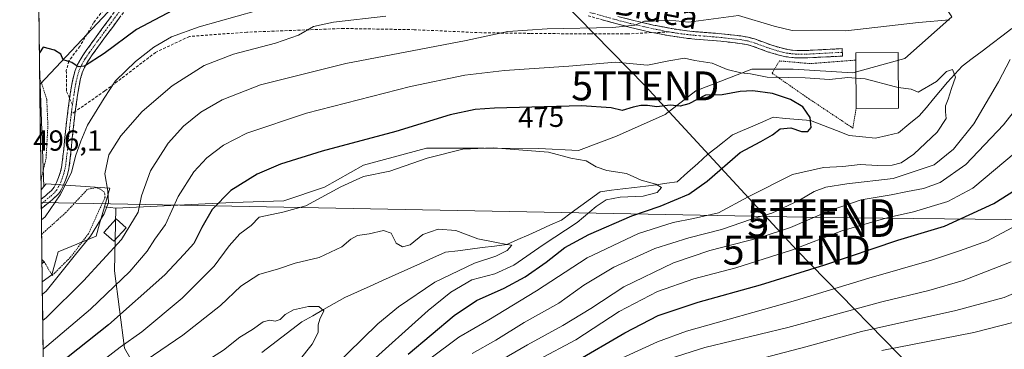
# Model space of a CAD drawing. Units: metres. Extents: x 586443 to 589876, y 4770621 to 4772978.
# Drawn here: x 586463 to 586803, y 4771681 to 4771795 of the extents above; entities that cross this region are included whole.
import ezdxf
from ezdxf.enums import TextEntityAlignment as Align

# ---------------------------------------------------------------- set-up
doc = ezdxf.new("R2010")
doc.units = ezdxf.units.M
doc.header["$MEASUREMENT"] = 0
for name, pattern in [('TRAZO_Y_PUNTO', [1, 0.5, -0.25, 0, -0.25]), ('TRAZOS', [0.75, 0.5, -0.25]), ('TRAZOSX2', [1.5, 1, -0.5])]:
    doc.linetypes.add(name, pattern=pattern)
doc.layers.get('0').update_dxf_attribs({"lineweight": 5})
for name, color, linetype, lineweight in [('Alambrada', 19, 'TRAZOS', 0), ('Arbolado forestal CxS', 92, 'Continuous', 0), ('Camino', 19, 'TRAZOSX2', 0), ('Camino Cxs', 19, 'Continuous', 0), ('Camino eje', 19, 'TRAZO_Y_PUNTO', 0), ('Corriente natural lineal', 142, 'Continuous', 13), ('Curva de nivel maestra', 36, 'Continuous', 30), ('Curva de nivel normal', 36, 'Continuous', 0), ('Edificación', 1, 'Continuous', 13), ('Edificación Cxs', 1, 'Continuous', 13), ('Edificación ligera', 1, 'Continuous', 0), ('Edificación ligera Cxs', 1, 'Continuous', 0), ('Huerta CxS', 92, 'Continuous', 0), ('Municipio CxS', 142, 'Continuous', 0), ('Pastizal CxS', 92, 'Continuous', 0), ('Prado CxS', 92, 'Continuous', 0), ('Rótulo de curva de nivel directora', 19, 'Continuous', 0), ('Rótulo de punto de cota en terreno', 19, 'Continuous', 0), ('Senda', 19, 'TRAZOSX2', 0), ('Tendido', 6, 'Continuous', 0), ('Texto cartográfico', 19, 'Continuous', 0), ('Torre de tendido puntual', 7, 'Continuous', 0)]:
    doc.layers.add(name, color=color, linetype=linetype, lineweight=lineweight)
doc.styles.add('Arial', font='txt', dxfattribs={"height": 0.2})

# ---------------------------------------------------------------- blocks, each defined once
blk = doc.blocks.new('*U161')
at = {"layer": 'Arbolado forestal CxS', "color": 92, "linetype": 'Continuous', "lineweight": 0}
blk.add_polyline3d([(586500.6, 4771805, 504.1), (586469.98, 4771772.41, 497.89), (586469.88, 4771772.55, 497.91), (586462.96, 4772317.28, 624.37)], dxfattribs=at)
blk = doc.blocks.new('*U199')
at = {"layer": 'Curva de nivel normal', "color": 36, "linetype": 'Continuous', "lineweight": 0}
blk.add_polyline3d([(586811.03, 4771691.35, 520), (586792.63, 4771686.64, 520), (586760.75, 4771680.43, 520)], dxfattribs=at)
blk = doc.blocks.new('*U218')
at = {"layer": 'Curva de nivel normal', "color": 36, "linetype": 'Continuous', "lineweight": 0}
for points in [[(586619.23, 4771679.44, 485), (586627.41, 4771684.07, 485), (586637.21, 4771690.12, 485), (586649.25, 4771696.8, 485), (586657.84, 4771702.99, 485), (586668.22, 4771709.22, 485), (586682.42, 4771715.72, 485), (586694.08, 4771719.43, 485), (586705.37, 4771722.3, 485), (586715.75, 4771725.84, 485), (586722.83, 4771727.89, 485), (586732.41, 4771732.39, 485), (586737.43, 4771735.36, 485), (586741.5, 4771736.88, 485), (586748.7, 4771738, 485), (586764.74, 4771739.88, 485), (586778.82, 4771744.64, 485), (586785.56, 4771749.98, 485), (586792.59, 4771758.8, 485), (586801.07, 4771773.32, 485), (586805.16, 4771780.95, 485)], [(586784.18, 4771794.73, 485), (586773.42, 4771793.76, 485), (586748.35, 4771790.88, 485), (586729.84, 4771791.05, 485), (586723.59, 4771792.52, 485), (586711.25, 4771796.23, 485), (586693.99, 4771793.87, 485), (586687.47, 4771794.57, 485), (586681.97, 4771794.25, 485), (586678.8, 4771794.18, 485), (586675.48, 4771792.86, 485), (586667.87, 4771792.08, 485), (586645.21, 4771791.61, 485), (586631.62, 4771790.7, 485), (586617.22, 4771787.52, 485), (586575.68, 4771779.62, 485), (586546.16, 4771772.17, 485), (586532.94, 4771767.07, 485), (586525.57, 4771762.79, 485), (586519.6, 4771757.98, 485), (586514.28, 4771752.02, 485), (586508.14, 4771742.53, 485), (586505.09, 4771733.85, 485), (586503.84, 4771728.29, 485), (586498.1, 4771718.79, 485), (586485.03, 4771704.49, 485), (586472.21, 4771691.91, 485), (586470.92, 4771690.82, 485)]]:
    blk.add_polyline3d(points, dxfattribs=at)
blk = doc.blocks.new('*U227')
at = {"layer": 'Curva de nivel normal', "color": 36, "linetype": 'Continuous', "lineweight": 0}
for points in [[(586629.63, 4771677.36, 490), (586638.35, 4771682.47, 490), (586650.55, 4771689.08, 490), (586660.29, 4771695.02, 490), (586671.7, 4771702.45, 490), (586688.79, 4771710.71, 490), (586701.34, 4771715.02, 490), (586718.44, 4771719.38, 490), (586729.23, 4771722.9, 490), (586742.55, 4771728.68, 490), (586753.67, 4771732.53, 490), (586764.01, 4771734.22, 490), (586769.67, 4771735.38, 490), (586775.18, 4771736.36, 490), (586780.94, 4771738.52, 490), (586789.79, 4771744.67, 490), (586802.88, 4771758.46, 490), (586814.89, 4771773.82, 490)], [(586589.44, 4771795.9, 490), (586571.32, 4771793.88, 490), (586564.5, 4771792.39, 490), (586559.29, 4771789.34, 490), (586551.34, 4771786.58, 490), (586536.83, 4771782.86, 490), (586526.64, 4771778.86, 490), (586515.58, 4771771.89, 490), (586505.28, 4771763.02, 490), (586497.92, 4771754.6, 490), (586493.75, 4771748.07, 490), (586492.36, 4771741.44, 490), (586493.43, 4771735.44, 490), (586493.68, 4771731.62, 490), (586492.16, 4771727.71, 490), (586487.44, 4771719.96, 490), (586482.24, 4771713.66, 490), (586472.1, 4771700.95, 490), (586470.81, 4771699.88, 490)]]:
    blk.add_polyline3d(points, dxfattribs=at)
blk = doc.blocks.new('*U235')
at = {"layer": 'Curva de nivel normal', "color": 36, "linetype": 'Continuous', "lineweight": 0}
for points in [[(586472.58, 4771560.63, 460), (586473.84, 4771563.07, 460), (586482.52, 4771576.96, 460), (586489.26, 4771584.63, 460), (586492.38, 4771589.29, 460), (586493.25, 4771594.96, 460), (586492.5, 4771600.96, 460), (586492.97, 4771607.29, 460), (586494.88, 4771614.63, 460), (586497.18, 4771620.5, 460), (586501.39, 4771626.11, 460), (586512.45, 4771637.5, 460), (586519.97, 4771644.29, 460), (586524.87, 4771647.29, 460), (586533.76, 4771651.83, 460), (586544.68, 4771660.62, 460), (586553.1, 4771670.53, 460), (586559.54, 4771677.05, 460), (586564.02, 4771682.63, 460), (586566.08, 4771686.72, 460), (586566.1, 4771689.35, 460), (586566.68, 4771691.3, 460), (586568, 4771694.11, 460), (586566.25, 4771695.69, 460), (586562.76, 4771695.7, 460), (586557.54, 4771694.46, 460), (586554.63, 4771692.88, 460), (586552.89, 4771691.2, 460), (586551.27, 4771690.6, 460), (586549.35, 4771690.98, 460), (586547.02, 4771690.32, 460), (586543.35, 4771687.74, 460), (586539.02, 4771685.04, 460), (586533.35, 4771680.52, 460), (586527.02, 4771676.58, 460), (586518.35, 4771672.74, 460), (586504.68, 4771665.24, 460), (586488.6, 4771657.06, 460), (586477.87, 4771649.45, 460), (586472.83, 4771643.09, 460), (586471.55, 4771641.59, 460)], [(586473.52, 4771486.76, 460), (586473.84, 4771487.52, 460), (586473.49, 4771489.21, 460)], [(586476.36, 4771468.96, 460), (586475.03, 4771469.86, 460), (586473.72, 4771470.74, 460)]]:
    blk.add_polyline3d(points, dxfattribs=at)
blk = doc.blocks.new('*U247')
at = {"layer": 'Curva de nivel normal', "color": 36, "linetype": 'Continuous', "lineweight": 0}
blk.add_polyline3d([(586805.43, 4771711.03, 510), (586788.9, 4771704.66, 510), (586777.08, 4771701.2, 510), (586760.8, 4771697.23, 510), (586728.28, 4771688.41, 510), (586699.68, 4771681.45, 510), (586687.68, 4771677.75, 510)], dxfattribs=at)
blk = doc.blocks.new('*U262')
at = {"layer": 'Curva de nivel normal', "color": 36, "linetype": 'Continuous', "lineweight": 0}
blk.add_polyline3d([(586814.01, 4771703.45, 515), (586803.05, 4771698.73, 515), (586786.35, 4771694.24, 515), (586753.79, 4771686.98, 515), (586734.53, 4771681.76, 515), (586712.96, 4771676.12, 515)], dxfattribs=at)
blk = doc.blocks.new('*U270')
at = {"layer": 'Curva de nivel normal', "color": 36, "linetype": 'Continuous', "lineweight": 0}
blk.add_polyline3d([(586814.34, 4771727.48, 505), (586797.33, 4771718.34, 505), (586787.62, 4771714.83, 505), (586777.99, 4771711.7, 505), (586756.34, 4771705.44, 505), (586731, 4771697.72, 505), (586693.33, 4771687.09, 505), (586683.27, 4771683.48, 505), (586669.68, 4771677.21, 505)], dxfattribs=at)
blk = doc.blocks.new('*U271')
at = {"layer": 'Curva de nivel normal', "color": 36, "linetype": 'Continuous', "lineweight": 0}
for points in [[(586642.02, 4771677.26, 495), (586655.12, 4771684.15, 495), (586670.04, 4771693.98, 495), (586683.31, 4771700.8, 495), (586695.89, 4771705.19, 495), (586710.32, 4771709.06, 495), (586729.64, 4771715.07, 495), (586746.96, 4771721.74, 495), (586762.97, 4771726.39, 495), (586771.77, 4771728.31, 495), (586783.65, 4771731.92, 495), (586792.21, 4771736.5, 495), (586807.17, 4771749.04, 495)], [(586544.64, 4771797.75, 495), (586524.91, 4771792.25, 495), (586515.35, 4771788.79, 495), (586509.35, 4771785.19, 495), (586502.94, 4771780.34, 495), (586496.05, 4771773.62, 495), (586492.19, 4771767.62, 495), (586486.34, 4771758.28, 495), (586484.06, 4771752.71, 495), (586482.27, 4771747.64, 495), (586480.9, 4771741.97, 495), (586476.9, 4771734.24, 495), (586471.77, 4771726.67, 495), (586470.481906, 4771725.552943, 495)]]:
    blk.add_polyline3d(points, dxfattribs=at)
blk = doc.blocks.new('*U288')
at = {"layer": 'Curva de nivel maestra', "color": 36, "linetype": 'Continuous', "lineweight": 30}
for points in [[(586654.64, 4771676.41, 500), (586671.98, 4771686.56, 500), (586683.54, 4771692.55, 500), (586697.36, 4771697.19, 500), (586718.87, 4771703.18, 500), (586741.06, 4771710.06, 500), (586766.34, 4771718.62, 500), (586782.45, 4771723.37, 500), (586799.45, 4771731.19, 500), (586814.45, 4771740.7, 500)], [(586517.97, 4771799.05, 500), (586503.28, 4771791.31, 500), (586492.18, 4771783.02, 500), (586485.36, 4771778.66, 500), (586483.19, 4771778.41, 500), (586481.03, 4771779.95, 500), (586478.03, 4771780.88, 500), (586477.14, 4771782.82, 500), (586474.99, 4771784.24, 500), (586471.03, 4771785.23, 500), (586469.75, 4771783.33, 500)]]:
    blk.add_polyline3d(points, dxfattribs=at)
blk = doc.blocks.new('*U290')
at = {"layer": 'Curva de nivel maestra', "color": 36, "linetype": 'Continuous', "lineweight": 30}
blk.add_polyline3d([(586597.11, 4771679.16, 475), (586613.06, 4771692.55, 475), (586620.78, 4771697.71, 475), (586630.35, 4771702.02, 475), (586637.63, 4771705.93, 475), (586644.81, 4771710.96, 475), (586651.3, 4771716.03, 475), (586659.53, 4771720.54, 475), (586674.39, 4771726.93, 475), (586684.24, 4771730.36, 475), (586694.07, 4771734.43, 475), (586700.49, 4771738.96, 475), (586711.83, 4771748.88, 475), (586719, 4771752.66, 475), (586723.01, 4771754.98, 475), (586725.67, 4771757, 475), (586729.34, 4771757.42, 475), (586733.01, 4771756.13, 475), (586735.22, 4771756.11, 475), (586736.39, 4771757.46, 475), (586736.02, 4771760.95, 475), (586733.51, 4771764.66, 475), (586729.24, 4771767.19, 475), (586723.05, 4771769.22, 475), (586716.21, 4771770.17, 475), (586711.83, 4771769.88, 475), (586705.67, 4771768.76, 475), (586699.84, 4771768.65, 475), (586694.14, 4771765.7, 475), (586691.12, 4771764.88, 475), (586687.63, 4771765.19, 475), (586683.05, 4771764.65, 475), (586679.84, 4771765.11, 475), (586677.54, 4771765.14, 475), (586674.95, 4771764.55, 475), (586671.15, 4771763.34, 475), (586667.3, 4771764.32, 475), (586657.02, 4771764.95, 475), (586627.02, 4771764.21, 475), (586620.3, 4771763.7, 475), (586611.68, 4771761.86, 475), (586592.89, 4771756.09, 475), (586567.5, 4771749.3, 475), (586553.02, 4771744.82, 475), (586545.02, 4771741.4, 475), (586535.95, 4771735.7, 475), (586529.49, 4771729.11, 475), (586525.85, 4771722.97, 475), (586523.07, 4771717.43, 475), (586519.68, 4771713.65, 475), (586513.08, 4771706.64, 475), (586493.67, 4771689.35, 475), (586472.46, 4771672.5, 475)], dxfattribs=at)
blk = doc.blocks.new('5TTEND')
blk.add_text('5TTEND', height=10).set_placement((0, 0), align=Align.MIDDLE_CENTER)

msp = doc.modelspace()

# ---------------------------------------------------------------- linework, layer by layer
at = {"layer": 'Alambrada', "color": 19, "linetype": 'TRAZOS', "lineweight": 0}
for points in [[(586751.78, 4771780.76, 481.56), (586736.01, 4771779.57, 481.86), (586725.42, 4771780.49, 481.62), (586722.89, 4771776.22, 480.09), (586734.89, 4771767.9, 477.3), (586750.78, 4771757.29, 476.89), (586751.92, 4771764.04, 478.21)], [(586469.86, 4771774.73, 498.62), (586469.86, 4771774.72, 498.62), (586472.33, 4771767.1, 497.55), (586472.71, 4771758.11, 496.32), (586472.14, 4771748.06, 495.69), (586472.05, 4771746.57, 495.67), (586470.31, 4771739.41, 495.85), (586470.31, 4771739.41, 495.85)], [(586471.42, 4771711.12, 492.13), (586474.23, 4771706.35, 490.97), (586477.39, 4771709.61, 490.72), (586480.48, 4771712.64, 490.11), (586486.74, 4771720.8, 490.39), (586492.46, 4771733.43, 490.33), (586492.37, 4771734.56, 490.29), (586492.12, 4771735.22, 490.33), (586490.82, 4771736.21, 490.68), (586489.31, 4771736.71, 491.14), (586486.32, 4771736.09, 491.96), (586478.87, 4771728.08, 492.19), (586472.01, 4771721.9, 492.48), (586470.55, 4771720.57, 492.59)]]:
    msp.add_polyline3d(points, dxfattribs=at)
at = {"layer": 'Arbolado forestal CxS', "color": 92, "linetype": 'Continuous', "lineweight": 0}
for points in [[(586462.96, 4772317.28, 624.37), (586469.88, 4771772.55, 497.91)], [(586819.54, 4771916.5, 531.55), (586779.03, 4771910.63, 531.65), (586736.17, 4771914.16, 530.41), (586712.69, 4771903, 527.73), (586692.14, 4771898.89, 529.52), (586663.33, 4771892.3, 533.81), (586658.89, 4771856.78, 516.07), (586659.87, 4771848.65, 511.75), (586654.16, 4771847.38, 511.37), (586644.19, 4771839.91, 507.88), (586634.85, 4771836.17, 505.99), (586622.39, 4771836.17, 506.04), (586617.23, 4771836.81, 506.54), (586612.42, 4771837.41, 507.14), (586603.7, 4771836.17, 506.7), (586589.99, 4771832.43, 505.79), (586577.53, 4771829.31, 504.67), (586568.65, 4771827.19, 503.82), (586541.49, 4771828.13, 507.69), (586525.75, 4771828.67, 509.15), (586506.86, 4771810.89, 505.41), (586500.6, 4771805, 504.1), (586469.98, 4771772.41, 497.89)], [(586834.92, 4771802.15, 488.63), (586812.6, 4771796.57, 484.67), (586810.15, 4771819.04, 489.2), (586794.3, 4771817.28, 488.98), (586777.86, 4771810.23, 487.65), (586776.02, 4771809.41, 487.53), (586784.99, 4771795.67, 483.28), (586768.79, 4771781.34, 480.49), (586750.73, 4771776.36, 479.5), (586730.17, 4771777.6, 479.65), (586715.84, 4771777.6, 478.31), (586696.52, 4771770.13, 474.05), (586685.93, 4771762.03, 473.06), (586669.11, 4771754.55, 471.32), (586656.03, 4771749.57, 470.06), (586642.32, 4771750.19, 469.31), (586623.44, 4771750.35, 468.3), (586603.48, 4771750.35, 469.29), (586581.75, 4771744.48, 469.86), (586568.25, 4771736.85, 469.35), (586554.16, 4771732.15, 469.79), (586536.55, 4771731.56, 471.61), (586496.17, 4771729.65, 486.54)], [(586507.42, 4771666.87, 457.55), (586499.16, 4771681.22, 466.67), (586495.72, 4771707.92, 479.63), (586496.17, 4771729.65, 486.54), (586536.55, 4771731.56, 471.61), (586554.16, 4771732.15, 469.79), (586568.25, 4771736.85, 469.35), (586581.75, 4771744.48, 469.86), (586603.48, 4771750.35, 469.29), (586623.44, 4771750.35, 468.3), (586642.32, 4771750.19, 469.31), (586656.03, 4771749.57, 470.06), (586669.11, 4771754.55, 471.32), (586685.93, 4771762.03, 473.06), (586696.52, 4771770.13, 474.05), (586715.84, 4771777.6, 478.31), (586730.17, 4771777.6, 479.65), (586750.73, 4771776.36, 479.5), (586768.79, 4771781.34, 480.49), (586784.99, 4771795.67, 483.28)], [(586469.88, 4771772.55, 497.91), (586469.98, 4771772.41, 497.89)], [(586472.19, 4771590.75, 454.28), (586470.75, 4771704.19, 488.62), (586474.03, 4771706.55, 487.88), (586475.72, 4771712.44, 489.78), (586476.31, 4771714.52, 490.18), (586482.66, 4771717.19, 488.22), (586483.52, 4771717.55, 488.03), (586489.34, 4771720, 486.35), (586490.56, 4771724.22, 487.12), (586492.27, 4771730.07, 487.81), (586496.17, 4771729.65, 486.54), (586495.72, 4771707.92, 479.63), (586499.16, 4771681.22, 466.67), (586507.42, 4771666.87, 457.55)], [(586492.27, 4771730.07, 487.81), (586490.56, 4771724.22, 487.12), (586489.34, 4771720, 486.35), (586483.52, 4771717.55, 488.03), (586482.66, 4771717.19, 488.22), (586476.31, 4771714.52, 490.18), (586475.72, 4771712.44, 489.78), (586474.03, 4771706.55, 487.88), (586470.75, 4771704.19, 488.62)], [(586492.27, 4771730.07, 487.81), (586496.17, 4771729.65, 486.54)], [(586496.17, 4771729.65, 486.54), (586495.72, 4771707.92, 479.63), (586499.16, 4771681.22, 466.67), (586507.42, 4771666.87, 457.55), (586513.73, 4771653.35, 456.15), (586528.61, 4771644.78, 465.61), (586543.48, 4771634.87, 476.27), (586554.3, 4771619.99, 487.58), (586563.32, 4771604.67, 493.33), (586572.23, 4771604.12, 495.29)], [(586496.17, 4771729.65, 486.54), (586495.72, 4771707.92, 479.63), (586499.16, 4771681.22, 466.67), (586507.42, 4771666.87, 457.55), (586513.73, 4771653.35, 456.15), (586528.61, 4771644.78, 465.61), (586543.48, 4771634.87, 476.27), (586554.3, 4771619.99, 487.58), (586563.32, 4771604.67, 493.33), (586572.23, 4771604.12, 495.29)], [(586470.75, 4771704.19, 488.62), (586472.19, 4771590.75, 454.28)]]:
    msp.add_polyline3d(points, dxfattribs=at)
at = {"layer": 'Camino', "color": 19, "linetype": 'TRAZOSX2', "lineweight": 0}
for points in [[(586480.22, 4771767.55), (586480.43, 4771769.07), (586480.74, 4771771.04), (586481.05, 4771772.9), (586481.51, 4771775.02), (586482.14, 4771777.16), (586482.98, 4771779.28), (586483.53, 4771780.29), (586484.05, 4771781.25), (586484.82, 4771782.4), (586485.95, 4771784.04), (586488.8, 4771788.01), (586497.62, 4771800)], [(586499.68, 4771798.47), (586492.62, 4771788.87), (586490.88, 4771786.5), (586488.05, 4771782.56), (586486.95, 4771780.96), (586486.25, 4771779.93), (586485.31, 4771778.19), (586484.57, 4771776.33), (586484, 4771774.38), (586483.57, 4771772.41), (586483.27, 4771770.63), (586482.97, 4771768.69), (586482.29, 4771763.84), (586482.18, 4771763.04)], [(586681.27, 4771790.29), (586673.56, 4771792.18), (586668.9, 4771793.4), (586659.38, 4771796.06)], [(586669.57, 4771795.88), (586674.18, 4771794.67), (586681.81, 4771792.89), (586687.55, 4771791.75), (586690.41, 4771791.29), (586693.52, 4771790.88), (586696.44, 4771790.59), (586699.39, 4771790.34), (586702.38, 4771790.11), (586705.41, 4771789.85), (586712.09, 4771789.1), (586714.67, 4771788.64), (586716.82, 4771788.06), (586722.49, 4771786), (586725.51, 4771785.09), (586728.14, 4771784.47), (586729.93, 4771784.21), (586731.75, 4771784.08), (586734.59, 4771784.08), (586747.09, 4771784.73), (586747.16, 4771783.45)], [(586682.02, 4771790.23), (586681.27, 4771790.29)], [(586747.16, 4771783.45), (586747.23, 4771782.17), (586734.66, 4771781.52), (586731.66, 4771781.52), (586729.66, 4771781.66), (586727.67, 4771781.94), (586724.85, 4771782.61), (586721.69, 4771783.56), (586716.04, 4771785.61), (586714.11, 4771786.14), (586711.73, 4771786.56), (586705.16, 4771787.3), (586702.17, 4771787.56), (586699.19, 4771787.79), (586696.2, 4771788.03), (586693.22, 4771788.33), (586690.04, 4771788.75), (586687.1, 4771789.23), (586682.02, 4771790.23)], [(586470.39, 4771732.73), (586471.85, 4771733.94), (586472.58, 4771734.55), (586473.95, 4771735.76), (586474.4, 4771736.28), (586474.82, 4771736.89), (586475.66, 4771738.46), (586476.41, 4771740.23), (586476.99, 4771741.95), (586477.43, 4771743.7), (586477.57, 4771744.51), (586478.21, 4771750.12), (586478.59, 4771754.09), (586478.89, 4771757.1), (586479.24, 4771760.23), (586479.74, 4771764.19), (586480.22, 4771767.55)], [(586482.18, 4771763.04), (586482.03, 4771761.89), (586481.79, 4771759.93), (586481.44, 4771756.83), (586481.14, 4771753.84), (586480.76, 4771749.85), (586480.11, 4771744.14), (586479.93, 4771743.16), (586479.45, 4771741.23), (586478.81, 4771739.32), (586477.98, 4771737.35), (586477.01, 4771735.55), (586476.43, 4771734.72), (586475.79, 4771733.96), (586474.25, 4771732.6), (586473.48, 4771731.97), (586470.43, 4771729.44)], [(586470.39, 4771732.73), (586470.41, 4771731.09)], [(586470.41, 4771731.09), (586470.43, 4771729.44)]]:
    msp.add_lwpolyline(points, dxfattribs=at)
at = {"layer": 'Camino Cxs', "color": 19, "linetype": 'Continuous', "lineweight": 0}
for points in [[(586497.33, 4771795.27, 503.01), (586494.97, 4771792.07, 502.29), (586492.62, 4771788.87, 501.8), (586490.88, 4771786.5, 501.43), (586488.05, 4771782.56, 500.62), (586486.95, 4771780.96, 500.31), (586486.25, 4771779.93, 500.14), (586485.31, 4771778.19, 499.67), (586484.57, 4771776.33, 499.17), (586484, 4771774.38, 498.7), (586483.57, 4771772.41, 498.24), (586483.27, 4771770.63, 497.85), (586482.97, 4771768.69, 497.45), (586482.29, 4771763.84, 496.61), (586482.03, 4771761.89, 496.37), (586481.79, 4771759.93, 496.18), (586481.44, 4771756.83, 495.96), (586481.14, 4771753.84, 495.74), (586480.76, 4771749.85, 495.29), (586480.44, 4771747, 495.11), (586480.11, 4771744.14, 495.07), (586479.93, 4771743.16, 495.03), (586479.45, 4771741.23, 494.9), (586478.81, 4771739.32, 494.87), (586477.98, 4771737.35, 494.77), (586477.01, 4771735.55, 494.71), (586476.43, 4771734.72, 494.76), (586475.79, 4771733.96, 494.75), (586474.25, 4771732.6, 494.82), (586473.48, 4771731.97, 494.92), (586470.43, 4771729.44, 495.56), (586470.43, 4771729.44, 495.56), (586470.39, 4771732.73, 495.82), (586471.85, 4771733.94, 495.58), (586472.58, 4771734.55, 495.46), (586473.95, 4771735.76, 495.34), (586474.4, 4771736.28, 495.34), (586474.82, 4771736.89, 495.37), (586475.66, 4771738.46, 495.54), (586476.41, 4771740.23, 495.52), (586476.99, 4771741.95, 495.45), (586477.43, 4771743.7, 495.43), (586477.57, 4771744.51, 495.42), (586477.89, 4771747.32, 495.43), (586478.21, 4771750.12, 495.54), (586478.59, 4771754.09, 495.84), (586478.89, 4771757.1, 496.08), (586479.24, 4771760.23, 496.39), (586479.74, 4771764.19, 496.9), (586480.43, 4771769.07, 497.89), (586480.74, 4771771.04, 498.25), (586481.05, 4771772.9, 498.6), (586481.51, 4771775.02, 499.01), (586482.14, 4771777.16, 499.41), (586482.98, 4771779.28, 499.85), (586483.53, 4771780.29, 500.06), (586484.05, 4771781.25, 500.29), (586484.82, 4771782.4, 500.6), (586485.95, 4771784.04, 501.02), (586488.8, 4771788.01, 501.53), (586491.74, 4771792.01, 502.38), (586494.68, 4771796, 503.33)], [(586669.57, 4771795.88, 486.41), (586674.18, 4771794.67, 485.63), (586678, 4771793.78, 484.9), (586681.81, 4771792.89, 484.41), (586684.68, 4771792.32, 484.26), (586687.55, 4771791.75, 484.01), (586690.41, 4771791.29, 483.68), (586693.52, 4771790.88, 483.29), (586696.44, 4771790.59, 482.92), (586699.39, 4771790.34, 482.68), (586702.38, 4771790.11, 482.34), (586705.41, 4771789.85, 481.86), (586708.75, 4771789.48, 481.67), (586712.09, 4771789.1, 481.72), (586714.67, 4771788.64, 481.84), (586716.82, 4771788.06, 482.04), (586719.66, 4771787.03, 482.43), (586722.49, 4771786, 482.6), (586725.51, 4771785.09, 482.63), (586728.14, 4771784.47, 482.62), (586729.93, 4771784.21, 482.61), (586731.75, 4771784.08, 482.61), (586734.59, 4771784.08, 482.62), (586738.76, 4771784.3, 482.72), (586742.92, 4771784.51, 482.83), (586747.09, 4771784.73, 482.93), (586747.23, 4771782.17, 482.15), (586743.04, 4771781.95, 482.13), (586738.85, 4771781.74, 482.12), (586734.66, 4771781.52, 482.08), (586731.66, 4771781.52, 482.02), (586729.66, 4771781.66, 481.99), (586727.67, 4771781.94, 481.99), (586724.85, 4771782.61, 482), (586721.69, 4771783.56, 482), (586718.87, 4771784.59, 481.99), (586716.04, 4771785.61, 481.8), (586714.11, 4771786.14, 481.63), (586711.73, 4771786.56, 481.39), (586708.45, 4771786.93, 481.23), (586705.16, 4771787.3, 481.17), (586702.17, 4771787.56, 481.27), (586699.19, 4771787.79, 481.48), (586696.2, 4771788.03, 481.78), (586693.22, 4771788.33, 482.26), (586690.04, 4771788.75, 482.86), (586687.1, 4771789.23, 483.43), (586684.56, 4771789.73, 483.8), (586682.02, 4771790.23, 484.1), (586681.27, 4771790.29, 484.16), (586677.42, 4771791.23, 484.61), (586673.56, 4771792.18, 484.98), (586668.9, 4771793.4, 485.68), (586664.14, 4771794.73, 486.34)]]:
    msp.add_polyline3d(points, dxfattribs=at)
at = {"layer": 'Camino eje', "color": 19, "linetype": 'TRAZO_Y_PUNTO', "lineweight": 0}
for points in [[(586498.65, 4771799.24), (586491.59, 4771789.63), (586489.84, 4771787.26), (586487, 4771783.3), (586485.89, 4771781.68), (586485.54, 4771781.17), (586485.02, 4771780.35), (586484.42, 4771779.24), (586484.15, 4771778.74), (586483.36, 4771776.75), (586483.04, 4771775.68), (586482.76, 4771774.7), (586482.31, 4771772.66), (586482.01, 4771770.84), (586481.86, 4771769.87), (586481.7, 4771768.88), (586481.2, 4771765.34)], [(586687.33, 4771790.49), (586684.41, 4771791.07), (586681.54, 4771791.64), (586673.87, 4771793.43), (586669.24, 4771794.64), (586659.71, 4771797.3)], [(586687.33, 4771790.49), (586688.8, 4771790.25), (586690.23, 4771790.02), (586693.37, 4771789.61), (586696.32, 4771789.31), (586697.82, 4771789.19), (586699.29, 4771789.07), (586702.28, 4771788.84), (586705.29, 4771788.58), (586711.91, 4771787.83), (586713.1, 4771787.62), (586714.39, 4771787.39), (586715.47, 4771787.1), (586716.43, 4771786.84), (586722.09, 4771784.78), (586725.18, 4771783.85), (586726.5, 4771783.54), (586727.91, 4771783.21), (586728.9, 4771783.07), (586729.8, 4771782.94), (586731.71, 4771782.8), (586734.63, 4771782.8), (586747.16, 4771783.45)], [(586481.2, 4771765.34), (586481.02, 4771764.02), (586480.89, 4771763.03), (586480.76, 4771762.05)], [(586480.76, 4771762.05), (586480.64, 4771761.07), (586480.52, 4771760.08), (586480.17, 4771756.97), (586479.87, 4771753.97), (586479.49, 4771749.99), (586479.17, 4771747.18), (586478.81, 4771744.12), (586478.68, 4771743.43), (586478.46, 4771742.56), (586478.22, 4771741.59), (586477.9, 4771740.64), (586477.61, 4771739.78), (586477.24, 4771738.89), (586476.82, 4771737.91), (586476.4, 4771737.12), (586475.77, 4771736.01), (586475.3, 4771735.37), (586474.87, 4771734.86), (586473.42, 4771733.58), (586472.85, 4771733.11), (586470.41, 4771731.09)]]:
    msp.add_lwpolyline(points, dxfattribs=at)
at = {"layer": 'Corriente natural lineal', "color": 142, "linetype": 'Continuous', "lineweight": 13}
msp.add_polyline3d([(586805.75, 4771791.68, 481.88), (586802.31, 4771789.08, 481.43), (586798.87, 4771786.49, 481.47), (586795.43, 4771783.9, 482.12), (586791.99, 4771781.31, 481.67), (586788.55, 4771778.71, 481.02), (586786.04, 4771775.93, 480.48), (586783.52, 4771773.16, 479.92), (586781.08, 4771770.25, 479.1), (586778.63, 4771767.34, 479.18), (586776.18, 4771764.42, 478.98), (586773.73, 4771761.51, 478.25), (586770.16, 4771758.6, 477.61), (586766.59, 4771755.69, 477.36), (586762.62, 4771754.77, 476.95), (586758.65, 4771753.84, 476.33), (586754.11, 4771754.29, 476.24), (586749.56, 4771754.73, 476.13), (586745.09, 4771756.44, 476.09), (586740.61, 4771758.14, 475.68), (586736.14, 4771759.85, 474.92), (586731.84, 4771760.24, 474.21), (586727.54, 4771760.64, 474.28), (586723.24, 4771761.04, 473.99), (586719.73, 4771759.5, 473.9), (586716.21, 4771757.97, 473.72), (586712.69, 4771756.43, 473.46), (586709.18, 4771754.9, 473.1), (586706.35, 4771752.7, 473.07), (586703.53, 4771750.49, 472.46), (586700.71, 4771748.29, 472.01), (586697.18, 4771745.11, 471.32), (586693.65, 4771741.94, 470.91), (586690.13, 4771738.76, 470.65), (586686.51, 4771738.23, 470.68), (586682.89, 4771737.7, 470.57), (586679.28, 4771737.17, 470.16), (586675.33, 4771736.71, 469.65), (586671.38, 4771736.25, 469.19), (586667.43, 4771735.79, 468.98), (586663.47, 4771735.32, 468.68), (586660.15, 4771732.88, 468.79), (586656.82, 4771730.43, 468.26), (586653.5, 4771727.98, 467.49), (586650.17, 4771725.53, 467.02), (586646.39, 4771723.84, 466.79), (586642.6, 4771722.14, 466.98), (586638.82, 4771720.45, 466.55), (586635.03, 4771718.75, 465.86), (586631.25, 4771717.06, 465.35), (586627.02, 4771716.53, 464.96), (586622.78, 4771715.99, 464.3), (586618.55, 4771715.45, 463.74), (586614.32, 4771714.92, 463.38), (586610.08, 4771714.38, 463.23), (586605.73, 4771712.44, 463.23), (586601.39, 4771710.49, 462.85), (586597.04, 4771708.54, 462.69), (586592.69, 4771706.6, 462.55), (586588.34, 4771704.65, 462.28), (586583.99, 4771702.7, 462.01), (586579.65, 4771700.76, 461.59), (586575.3, 4771698.81, 461.16), (586571.59, 4771696.69, 460.8), (586567.89, 4771694.57, 459.96), (586564.18, 4771692.46, 459.58), (586560.48, 4771690.34, 459.46), (586557.02, 4771687.69, 459), (586553.55, 4771685.05, 458.72), (586550.09, 4771682.4, 458.34), (586546.62, 4771679.75, 457.73)], dxfattribs=at)
at = {"layer": 'Curva de nivel normal', "color": 36, "linetype": 'Continuous', "lineweight": 0}
for points in [[(586751.83, 4771774.57, 480), (586749.06, 4771774.77, 480), (586742.68, 4771774.03, 480), (586734.26, 4771774.61, 480), (586728.72, 4771774.79, 480), (586721.22, 4771774.83, 480), (586715.45, 4771776.02, 480), (586712.13, 4771776.36, 480), (586707.41, 4771777.58, 480), (586702.15, 4771779.74, 480), (586696.22, 4771780.68, 480), (586692.68, 4771781.42, 480), (586687.22, 4771780.47, 480), (586679.82, 4771779.05, 480), (586668.77, 4771780.04, 480), (586652.72, 4771778.65, 480), (586630.47, 4771777.21, 480), (586616.74, 4771775.59, 480), (586598.02, 4771771.64, 480), (586562.02, 4771762.49, 480), (586541.38, 4771755.54, 480), (586533.33, 4771751.36, 480), (586527.62, 4771747.05, 480), (586523.15, 4771742.15, 480), (586517.72, 4771733.7, 480), (586513.34, 4771723.97, 480), (586509.66, 4771718.91, 480), (586507.01, 4771714.81, 480), (586501.02, 4771707.76, 480), (586487.41, 4771694.73, 480), (586472.34, 4771681.93, 480), (586471.05, 4771680.92, 480)], [(586604.68, 4771677.56, 480), (586614.68, 4771685.11, 480), (586625.08, 4771691.04, 480), (586641.48, 4771701.11, 480), (586658.97, 4771712.43, 480), (586676.75, 4771720.86, 480), (586688.66, 4771724.69, 480), (586695.73, 4771726.03, 480), (586704.34, 4771727.98, 480), (586714.57, 4771733.56, 480), (586729.98, 4771741.2, 480), (586740.67, 4771743.68, 480), (586747.34, 4771744.07, 480), (586753.34, 4771744.65, 480), (586759.26, 4771744.38, 480), (586764.35, 4771744.51, 480), (586767.46, 4771745.24, 480), (586771.83, 4771748.28, 480), (586779.92, 4771755.89, 480), (586783.04, 4771760.6, 480), (586782.74, 4771762.95, 480), (586782.79, 4771764.95, 480), (586783.73, 4771767.28, 480), (586784.86, 4771770.95, 480), (586786.21, 4771774.82, 480), (586785.25, 4771777.53, 480), (586783.1, 4771776.88, 480), (586779.73, 4771773.4, 480), (586773.34, 4771769.64, 480), (586770.96, 4771770.73, 480), (586766.49, 4771771.36, 480)], [(586766.49, 4771771.36, 480), (586765.52, 4771771.5, 480), (586755.06, 4771774.34, 480), (586751.83, 4771774.57, 480)], [(586582.57, 4771674.96, 470), (586604.08, 4771694.28, 470), (586611.95, 4771700.66, 470), (586619.12, 4771704.86, 470), (586627.06, 4771706.98, 470), (586633.66, 4771709.94, 470), (586643.78, 4771716.96, 470), (586655.54, 4771724.63, 470), (586662.1, 4771730.24, 470), (586665.56, 4771732.49, 470), (586670.35, 4771733.39, 470), (586678.38, 4771733.78, 470), (586683.15, 4771735.06, 470), (586684.72, 4771736.78, 470), (586682.68, 4771737.89, 470), (586677.68, 4771739.26, 470), (586672.6, 4771741.57, 470), (586665.8, 4771742.58, 470), (586662.07, 4771743.91, 470), (586658.71, 4771745.93, 470), (586653.35, 4771746.85, 470), (586645.64, 4771748.91, 470), (586626.56, 4771750.43, 470), (586616.05, 4771750.06, 470), (586603.72, 4771746.92, 470), (586590.82, 4771742.42, 470), (586581.78, 4771740.59, 470), (586573.88, 4771737, 470), (586561.82, 4771730.38, 470), (586553.89, 4771728.26, 470), (586545.69, 4771726.53, 470), (586542.94, 4771723.59, 470), (586539.02, 4771720.71, 470), (586535.27, 4771716.61, 470), (586530.12, 4771709.61, 470), (586519.08, 4771698.58, 470), (586505.12, 4771686.94, 470), (586497.68, 4771681.66, 470), (586490.02, 4771675.71, 470)], [(586565.84, 4771669.26, 465), (586586.64, 4771689.67, 465), (586593.77, 4771695.5, 465), (586606.35, 4771704.04, 465), (586620.1, 4771710.66, 465), (586627.4, 4771713.04, 465), (586631.36, 4771715.03, 465), (586633, 4771716.87, 465), (586631.25, 4771717.06, 465), (586627.66, 4771717.81, 465), (586621.18, 4771719.01, 465), (586613.68, 4771721.94, 465), (586607.49, 4771722.4, 465), (586602.25, 4771720.47, 465), (586597.82, 4771717.01, 465), (586595.26, 4771716.22, 465), (586593.01, 4771717.58, 465), (586591.26, 4771720.96, 465), (586588.68, 4771721.87, 465), (586583.68, 4771720.72, 465), (586579.68, 4771720.15, 465), (586577.35, 4771718.91, 465), (586574.21, 4771716.24, 465), (586566.46, 4771712.63, 465), (586558.14, 4771710.57, 465), (586552.41, 4771708.67, 465), (586545.62, 4771706.71, 465), (586539.35, 4771702.72, 465), (586532.35, 4771696.02, 465), (586519.35, 4771685.72, 465), (586496.85, 4771670.4, 465)]]:
    msp.add_polyline3d(points, dxfattribs=at)
at = {"layer": 'Edificación', "color": 1, "linetype": 'Continuous', "lineweight": 13}
for points in [[(586766.55, 4771764.16, 478.75), (586751.92, 4771764.04, 478.21), (586751.78, 4771780.76, 481.56), (586751.76, 4771783.24, 482.32), (586766.39, 4771783.35, 481.22), (586766.55, 4771764.16, 478.75)], [(586470.65, 4771711.95, 492.19), (586470.67, 4771710.53, 492.18)], [(586470.65, 4771711.95, 492.19), (586470.66, 4771711.94, 492.19), (586471.42, 4771711.12, 492.13), (586470.67, 4771710.53, 492.18)]]:
    msp.add_polyline3d(points, dxfattribs=at)
at = {"layer": 'Edificación Cxs', "color": 1, "linetype": 'Continuous', "lineweight": 13}
for points in [[(586766.55, 4771764.16, 478.75), (586751.92, 4771764.04, 478.21), (586751.78, 4771780.76, 481.56), (586751.76, 4771783.24, 482.32), (586766.39, 4771783.35, 481.22), (586766.55, 4771764.16, 478.75)], [(586470.67, 4771710.53, 492.18), (586470.65, 4771711.95, 492.19), (586470.66, 4771711.94, 492.19), (586471.42, 4771711.12, 492.13), (586470.67, 4771710.53, 492.18)]]:
    msp.add_polyline3d(points, close=True, dxfattribs=at)
at = {"layer": 'Edificación ligera', "color": 1, "linetype": 'Continuous', "lineweight": 0}
msp.add_polyline3d([(586499.71, 4771722.85, 485.4), (586495.44, 4771718.17, 485.95), (586492.05, 4771721.25, 487.14), (586496.3, 4771725.93, 487), (586499.71, 4771722.85, 485.4)], dxfattribs=at)
at = {"layer": 'Edificación ligera Cxs', "color": 1, "linetype": 'Continuous', "lineweight": 0}
msp.add_polyline3d([(586499.71, 4771722.85, 485.4), (586495.44, 4771718.17, 485.95), (586492.05, 4771721.25, 487.14), (586496.3, 4771725.93, 487), (586499.71, 4771722.85, 485.4)], close=True, dxfattribs=at)
at = {"layer": 'Huerta CxS', "color": 92, "linetype": 'Continuous', "lineweight": 0}
msp.add_polyline3d([(586470.75, 4771704.19, 488.62), (586470.35, 4771735.99, 495.36), (586471.3, 4771737.08, 495.32), (586472.14, 4771738.04, 495.3), (586494.14, 4771736.52, 488.14), (586492.27, 4771730.07, 487.81), (586490.56, 4771724.22, 487.12), (586489.34, 4771720, 486.35), (586483.52, 4771717.55, 488.03), (586482.66, 4771717.19, 488.22), (586476.31, 4771714.52, 490.18), (586475.72, 4771712.44, 489.78), (586474.03, 4771706.55, 487.88), (586470.75, 4771704.19, 488.62)], close=True, dxfattribs=at)
for points in [[(586471.3, 4771737.08, 495.32), (586470.35, 4771735.99, 495.36)], [(586492.27, 4771730.07, 487.81), (586494.14, 4771736.52, 488.14), (586472.14, 4771738.04, 495.3), (586471.3, 4771737.08, 495.32)], [(586470.35, 4771735.99, 495.36), (586470.75, 4771704.19, 488.62)], [(586492.27, 4771730.07, 487.81), (586490.56, 4771724.22, 487.12), (586489.34, 4771720, 486.35), (586483.52, 4771717.55, 488.03), (586482.66, 4771717.19, 488.22), (586476.31, 4771714.52, 490.18), (586475.72, 4771712.44, 489.78), (586474.03, 4771706.55, 487.88), (586470.75, 4771704.19, 488.62)]]:
    msp.add_polyline3d(points, dxfattribs=at)
at = {"layer": 'Municipio CxS', "color": 142, "linetype": 'Continuous', "lineweight": 0}
msp.add_polyline3d([(586471.1, 4771676.77, 477.4), (586471.04, 4771681.76, 480.1), (586470.97, 4771686.75, 482.63), (586470.91, 4771691.74, 484.99), (586470.85, 4771696.73, 487.95), (586470.78, 4771701.73, 490.77), (586470.72, 4771706.72, 492), (586470.66, 4771711.71, 492.19), (586470.59, 4771716.7, 492.12), (586470.53, 4771721.69, 492.86), (586470.47, 4771726.68, 494.7), (586470.4, 4771731.67, 495.74), (586470.34, 4771736.66, 495.88), (586470.28, 4771741.65, 495.8), (586470.21, 4771746.64, 495.8), (586470.15, 4771751.63, 495.95), (586470.09, 4771756.62, 496.29), (586470.02, 4771761.61, 496.85), (586469.96, 4771766.6, 497.47), (586469.9, 4771771.59, 498.17), (586469.83, 4771776.59, 498.87), (586469.77, 4771781.58, 499.53), (586469.71, 4771786.57, 500.24), (586469.64, 4771791.56, 501.05), (586469.58, 4771796.55, 502.9)], dxfattribs=at)
at = {"layer": 'Pastizal CxS', "color": 92, "linetype": 'Continuous', "lineweight": 0}
for points in [[(586819.54, 4771916.5, 531.55), (586779.03, 4771910.63, 531.65), (586736.17, 4771914.16, 530.41), (586712.69, 4771903, 527.73), (586692.14, 4771898.89, 529.52), (586663.33, 4771892.3, 533.81), (586658.89, 4771856.78, 516.07), (586659.87, 4771848.65, 511.75), (586654.16, 4771847.38, 511.37), (586644.19, 4771839.91, 507.88), (586634.85, 4771836.17, 505.99), (586622.39, 4771836.17, 506.04), (586617.23, 4771836.81, 506.54), (586612.42, 4771837.41, 507.14), (586603.7, 4771836.17, 506.7), (586589.99, 4771832.43, 505.79), (586577.53, 4771829.31, 504.67), (586568.65, 4771827.19, 503.82), (586541.49, 4771828.13, 507.69), (586525.75, 4771828.67, 509.15), (586506.86, 4771810.89, 505.41), (586500.6, 4771805, 504.1), (586469.98, 4771772.41, 497.89)], [(586834.92, 4771802.15, 488.63), (586812.6, 4771796.57, 484.67), (586810.15, 4771819.04, 489.2), (586794.3, 4771817.28, 488.98), (586777.86, 4771810.23, 487.65), (586776.02, 4771809.41, 487.53), (586784.99, 4771795.67, 483.28), (586768.79, 4771781.34, 480.49), (586750.73, 4771776.36, 479.5), (586730.17, 4771777.6, 479.65), (586715.84, 4771777.6, 478.31), (586696.52, 4771770.13, 474.05), (586685.93, 4771762.03, 473.06), (586669.11, 4771754.55, 471.32), (586656.03, 4771749.57, 470.06), (586642.32, 4771750.19, 469.31), (586623.44, 4771750.35, 468.3), (586603.48, 4771750.35, 469.29), (586581.75, 4771744.48, 469.86), (586568.25, 4771736.85, 469.35), (586554.16, 4771732.15, 469.79), (586536.55, 4771731.56, 471.61), (586496.17, 4771729.65, 486.54)], [(586784.99, 4771795.67, 483.28), (586768.79, 4771781.34, 480.49), (586750.73, 4771776.36, 479.5), (586730.17, 4771777.6, 479.65), (586715.84, 4771777.6, 478.31), (586696.52, 4771770.13, 474.05), (586685.93, 4771762.03, 473.06), (586669.11, 4771754.55, 471.32), (586656.03, 4771749.57, 470.06), (586642.32, 4771750.19, 469.31), (586623.44, 4771750.35, 468.3), (586603.48, 4771750.35, 469.29), (586581.75, 4771744.48, 469.86), (586568.25, 4771736.85, 469.35), (586554.16, 4771732.15, 469.79), (586536.55, 4771731.56, 471.61), (586496.17, 4771729.65, 486.54), (586496.17, 4771729.65, 486.54), (586492.27, 4771730.07, 487.81), (586494.14, 4771736.52, 488.14), (586472.14, 4771738.04, 495.3), (586471.3, 4771737.08, 495.32), (586469.98, 4771772.41, 497.89), (586500.6, 4771805, 504.1)], [(586469.98, 4771772.41, 497.89), (586471.3, 4771737.08, 495.32)], [(586492.27, 4771730.07, 487.81), (586494.14, 4771736.52, 488.14), (586472.14, 4771738.04, 495.3), (586471.3, 4771737.08, 495.32)], [(586492.27, 4771730.07, 487.81), (586496.17, 4771729.65, 486.54)]]:
    msp.add_polyline3d(points, dxfattribs=at)
at = {"layer": 'Prado CxS', "color": 92, "linetype": 'Continuous', "lineweight": 0}
msp.add_polyline3d([(586470.35, 4771735.99, 495.36), (586469.88, 4771772.55, 497.91), (586469.98, 4771772.41, 497.89), (586471.3, 4771737.08, 495.32), (586470.35, 4771735.99, 495.36)], close=True, dxfattribs=at)
for points in [[(586469.88, 4771772.55, 497.91), (586469.98, 4771772.41, 497.89)], [(586469.88, 4771772.55, 497.91), (586470.35, 4771735.99, 495.36)], [(586469.98, 4771772.41, 497.89), (586471.3, 4771737.08, 495.32)], [(586471.3, 4771737.08, 495.32), (586470.35, 4771735.99, 495.36)]]:
    msp.add_polyline3d(points, dxfattribs=at)
at = {"layer": 'Senda', "color": 19, "linetype": 'TRAZOSX2', "lineweight": 0}
for points in [[(586587.68, 4771877.03), (586580.65, 4771873), (586567.92, 4771864.31), (586556.73, 4771856.51), (586544.88, 4771850.66), (586537.52, 4771845.36), (586530.07, 4771839.1), (586516.56, 4771828.41), (586506.17, 4771819.67), (586499.75, 4771810.62), (586495.64, 4771802.88), (586488.51, 4771793.69), (586483.75, 4771785.52), (586479.97, 4771780.5), (586479.07, 4771777.17), (586479.18, 4771769.87), (586480.22, 4771767.55)], [(586681.27, 4771790.29), (586672.92, 4771789.79), (586660.01, 4771789.79), (586639.26, 4771790), (586622.54, 4771790.21), (586599.26, 4771791.27), (586574.92, 4771791.69), (586541.47, 4771790.42), (586521.58, 4771788.94), (586509.93, 4771783.44), (586492.37, 4771770.1), (586482.18, 4771763.04)], [(586682.02, 4771790.23), (586681.27, 4771790.29)], [(586687.33, 4771790.49), (586682.02, 4771790.23)], [(586480.22, 4771767.55), (586481.2, 4771765.34)], [(586482.18, 4771763.04), (586480.76, 4771762.05)]]:
    msp.add_lwpolyline(points, dxfattribs=at)
at = {"layer": 'Tendido', "color": 6, "linetype": 'Continuous', "lineweight": 0}
for points in [[(586467.24, 4771980.97, 566.91), (586510.91, 4771949.24, 562.61), (586545.36, 4771912.57, 550.74), (586574.26, 4771882.17, 534.04), (586612.04, 4771841.45, 511.09), (586643.99, 4771807.74, 493.32), (586679.08, 4771771.86, 477.31), (586731.42, 4771715.1, 494.53), (586776.45, 4771669.05, 527.76), (586796.19, 4771647.83, 536.82), (586818.77, 4771627.26, 536.74)], [(586470.41, 4771731.59, 495.73), (586740.01, 4771726.38, 490.49), (586888.5, 4771724.84, 527.97), (586970.56, 4771726.05, 540.82), (587055.59, 4771726.19, 550.89), (587276.94, 4771636.22, 544.29)]]:
    msp.add_polyline3d(points, dxfattribs=at)

# ---------------------------------------------------------------- block references
at = {"layer": 'Arbolado forestal CxS', "color": 92, "linetype": 'Continuous', "lineweight": 0}
msp.add_blockref('*U161', (0, 0), dxfattribs=at)
at = {"layer": 'Curva de nivel maestra', "color": 36, "linetype": 'Continuous', "lineweight": 30}
for name in ['*U288', '*U290']:
    msp.add_blockref(name, (0, 0), dxfattribs=at)
at = {"layer": 'Curva de nivel normal', "color": 36, "linetype": 'Continuous', "lineweight": 0}
for name in ['*U218', '*U227', '*U271', '*U270', '*U247', '*U262', '*U199', '*U235']:
    msp.add_blockref(name, (0, 0), dxfattribs=at)
at = {"layer": 'Torre de tendido puntual', "linetype": 'Continuous', "lineweight": 0}
for p in [(586679.08, 4771771.86, 477.31), (586739.91, 4771727.69, 489.73), (586739.91, 4771724.68, 491.42), (586731.42, 4771715.1, 494.53)]:
    msp.add_blockref('5TTEND', p, dxfattribs=at)

# ---------------------------------------------------------------- texts
at = {"layer": 'Rótulo de curva de nivel directora', "color": 19, "linetype": 'Continuous', "lineweight": 0, "style": 'Arial'}
msp.add_text('475', height=7, rotation=1.4131, dxfattribs=at).set_placement((586643.08, 4771761.07), align=Align.MIDDLE_CENTER)
at = {"layer": 'Rótulo de punto de cota en terreno', "color": 19, "linetype": 'Continuous', "lineweight": 0, "style": 'Arial'}
msp.add_text('496,1', height=7, dxfattribs=at).set_placement((586467.65, 4771747.29), align=Align.BOTTOM_LEFT)
at = {"layer": 'Texto cartográfico', "color": 19, "linetype": 'Continuous', "lineweight": 0, "style": 'Arial'}
msp.add_text('Bidea', height=8, rotation=-10.8301, dxfattribs=at).set_placement((586682.94, 4771798), align=Align.MIDDLE_CENTER)

doc.saveas('drawing.dxf')
